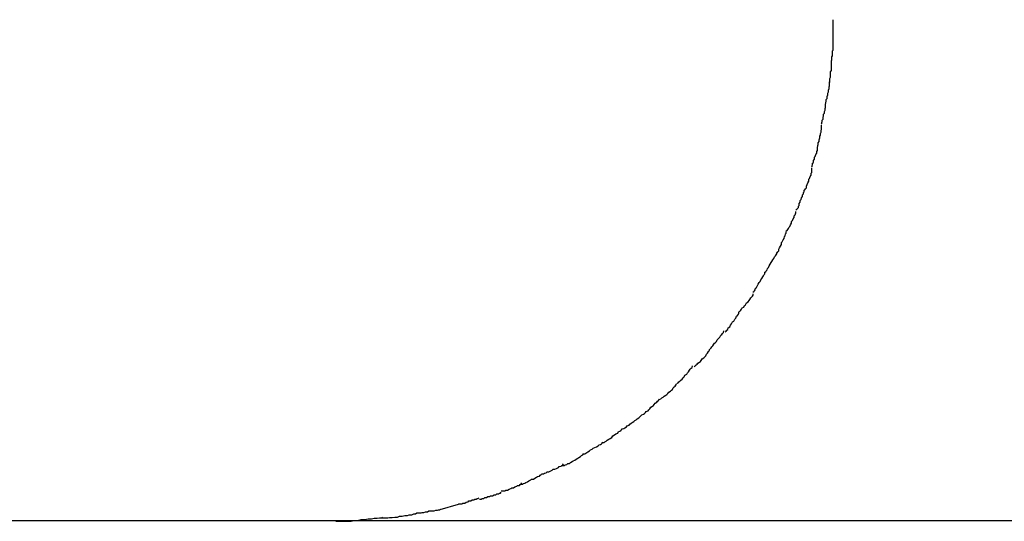
# Model space of a CAD drawing. Extents: x -34.5 to 34.5, y -29.7 to 29.7.
# Drawn here: x -29.3 to -28.9, y 1.6 to 1.8 of the extents above; entities that cross this region are included whole.
import ezdxf

# ---------------------------------------------------------------- set-up
doc = ezdxf.new("R2010")
doc.units = 0
doc.layers.get('0').update_dxf_attribs({"linetype": 'CONTINUOUS'})

msp = doc.modelspace()

# ---------------------------------------------------------------- linework, layer by layer
at = {"color": 0}
for points in [[(-28.9921, 1.7679), (-28.9921, 1.7679), (-28.9921, 1.7682), (-28.9921, 1.7685), (-28.9921, 1.7688), (-28.9921, 1.7693), (-28.9921, 1.7696), (-28.9921, 1.7702), (-28.9921, 1.7705), (-28.9921, 1.7711), (-28.9921, 1.7714), (-28.9921, 1.7719), (-28.9921, 1.7722), (-28.9921, 1.7728), (-28.9921, 1.7731), (-28.9921, 1.7736), (-28.9921, 1.7739), (-28.9921, 1.7745), (-28.9921, 1.7745), (-28.9921, 1.7745), (-28.9921, 1.7745), (-28.9921, 1.7745), (-28.9921, 1.7745), (-28.9921, 1.7745), (-28.9921, 1.7745), (-28.9921, 1.7745), (-28.9921, 1.7745), (-28.9921, 1.7745), (-28.9921, 1.7745), (-28.9921, 1.7745), (-28.9921, 1.7745), (-28.9921, 1.7745), (-28.9921, 1.7745), (-28.9921, 1.7745), (-28.9921, 1.7745)], [(-28.9921, 1.7679), (-28.9921, 1.7679), (-28.9921, 1.7682), (-28.9921, 1.7685), (-28.9921, 1.7688), (-28.9921, 1.7693), (-28.9921, 1.7696), (-28.9921, 1.7702), (-28.9921, 1.7705), (-28.9921, 1.7711), (-28.9921, 1.7714), (-28.9921, 1.7719), (-28.9921, 1.7722), (-28.9921, 1.7728), (-28.9921, 1.7731), (-28.9921, 1.7736), (-28.9921, 1.7739), (-28.9921, 1.7745), (-28.9921, 1.7745), (-28.9921, 1.7745), (-28.9921, 1.7745), (-28.9921, 1.7745), (-28.9921, 1.7745), (-28.9921, 1.7745), (-28.9921, 1.7745), (-28.9921, 1.7745), (-28.9921, 1.7745), (-28.9921, 1.7745), (-28.9921, 1.7745), (-28.9921, 1.7745), (-28.9921, 1.7745), (-28.9921, 1.7745), (-28.9921, 1.7745), (-28.9921, 1.7745), (-28.9921, 1.7745)], [(-28.9927, 1.7607), (-28.9927, 1.7607), (-28.9925, 1.7609), (-28.9925, 1.7612), (-28.9925, 1.7615), (-28.9925, 1.762), (-28.9923, 1.7623), (-28.9923, 1.7629), (-28.9923, 1.7634), (-28.9923, 1.764), (-28.9921, 1.7643), (-28.9921, 1.7649), (-28.9921, 1.7655), (-28.9921, 1.7661), (-28.9921, 1.7664), (-28.9921, 1.767), (-28.9921, 1.7674), (-28.9921, 1.768)], [(-28.9927, 1.7607), (-28.9927, 1.7607), (-28.9925, 1.7609), (-28.9925, 1.7612), (-28.9925, 1.7615), (-28.9925, 1.762), (-28.9923, 1.7623), (-28.9923, 1.7629), (-28.9923, 1.7634), (-28.9923, 1.764), (-28.9921, 1.7643), (-28.9921, 1.7649), (-28.9921, 1.7655), (-28.9921, 1.7661), (-28.9921, 1.7664), (-28.9921, 1.767), (-28.9921, 1.7674), (-28.9921, 1.768)], [(-28.9934, 1.7533), (-28.9934, 1.7533), (-28.9932, 1.7535), (-28.9932, 1.7538), (-28.9932, 1.7541), (-28.9932, 1.7547), (-28.993, 1.7552), (-28.993, 1.7558), (-28.993, 1.7564), (-28.993, 1.757), (-28.9927, 1.7574), (-28.9927, 1.758), (-28.9927, 1.7585), (-28.9927, 1.7591), (-28.9927, 1.7594), (-28.9927, 1.76), (-28.9927, 1.7603), (-28.9927, 1.7608)], [(-28.9934, 1.7533), (-28.9934, 1.7533), (-28.9932, 1.7535), (-28.9932, 1.7538), (-28.9932, 1.7541), (-28.9932, 1.7547), (-28.993, 1.7552), (-28.993, 1.7558), (-28.993, 1.7564), (-28.993, 1.757), (-28.9927, 1.7574), (-28.9927, 1.758), (-28.9927, 1.7585), (-28.9927, 1.7591), (-28.9927, 1.7594), (-28.9927, 1.76), (-28.9927, 1.7603), (-28.9927, 1.7608)], [(-28.9947, 1.7462), (-28.9947, 1.7462), (-28.9945, 1.7464), (-28.9945, 1.7467), (-28.9944, 1.747), (-28.9944, 1.7476), (-28.9941, 1.748), (-28.9941, 1.7486), (-28.9939, 1.7492), (-28.9939, 1.7498), (-28.9936, 1.7502), (-28.9936, 1.7508), (-28.9934, 1.7513), (-28.9934, 1.7519), (-28.9933, 1.7522), (-28.9933, 1.7528), (-28.9933, 1.7531), (-28.9933, 1.7536)], [(-28.9947, 1.7462), (-28.9947, 1.7462), (-28.9945, 1.7464), (-28.9945, 1.7467), (-28.9944, 1.747), (-28.9944, 1.7476), (-28.9941, 1.748), (-28.9941, 1.7486), (-28.9939, 1.7492), (-28.9939, 1.7498), (-28.9936, 1.7502), (-28.9936, 1.7508), (-28.9934, 1.7513), (-28.9934, 1.7519), (-28.9933, 1.7522), (-28.9933, 1.7528), (-28.9933, 1.7531), (-28.9933, 1.7536)], [(-28.9961, 1.7394), (-28.9961, 1.7394), (-28.9959, 1.7396), (-28.9959, 1.7399), (-28.9958, 1.7402), (-28.9958, 1.7407), (-28.9955, 1.741), (-28.9955, 1.7416), (-28.9953, 1.7421), (-28.9953, 1.7427), (-28.995, 1.743), (-28.995, 1.7436), (-28.9948, 1.744), (-28.9948, 1.7446), (-28.9947, 1.7449), (-28.9947, 1.7453), (-28.9947, 1.7456), (-28.9947, 1.7461)], [(-28.9961, 1.7394), (-28.9961, 1.7394), (-28.9959, 1.7396), (-28.9959, 1.7399), (-28.9958, 1.7402), (-28.9958, 1.7407), (-28.9955, 1.741), (-28.9955, 1.7416), (-28.9953, 1.7421), (-28.9953, 1.7427), (-28.995, 1.743), (-28.995, 1.7436), (-28.9948, 1.744), (-28.9948, 1.7446), (-28.9947, 1.7449), (-28.9947, 1.7453), (-28.9947, 1.7456), (-28.9947, 1.7461)], [(-28.9974, 1.7317), (-28.9974, 1.7317), (-28.9972, 1.7319), (-28.9972, 1.7322), (-28.9971, 1.7325), (-28.9971, 1.7331), (-28.9968, 1.7335), (-28.9968, 1.7341), (-28.9966, 1.7347), (-28.9966, 1.7353), (-28.9963, 1.7356), (-28.9963, 1.7362), (-28.9961, 1.7367), (-28.9961, 1.7373), (-28.996, 1.7376), (-28.996, 1.7382), (-28.996, 1.7385), (-28.996, 1.739)], [(-28.9974, 1.7317), (-28.9974, 1.7317), (-28.9972, 1.7319), (-28.9972, 1.7322), (-28.9971, 1.7325), (-28.9971, 1.7331), (-28.9968, 1.7335), (-28.9968, 1.7341), (-28.9966, 1.7347), (-28.9966, 1.7353), (-28.9963, 1.7356), (-28.9963, 1.7362), (-28.9961, 1.7367), (-28.9961, 1.7373), (-28.996, 1.7376), (-28.996, 1.7382), (-28.996, 1.7385), (-28.996, 1.739)], [(-28.9994, 1.7249), (-28.9994, 1.7249), (-28.9992, 1.7251), (-28.9992, 1.7254), (-28.999, 1.7257), (-28.999, 1.7262), (-28.9987, 1.7265), (-28.9987, 1.7271), (-28.9984, 1.7276), (-28.9984, 1.7282), (-28.9981, 1.7285), (-28.9979, 1.7291), (-28.9976, 1.7296), (-28.9976, 1.7302), (-28.9974, 1.7305), (-28.9974, 1.7309), (-28.9974, 1.7312), (-28.9974, 1.7317)], [(-28.9994, 1.7249), (-28.9994, 1.7249), (-28.9992, 1.7251), (-28.9992, 1.7254), (-28.999, 1.7257), (-28.999, 1.7262), (-28.9987, 1.7265), (-28.9987, 1.7271), (-28.9984, 1.7276), (-28.9984, 1.7282), (-28.9981, 1.7285), (-28.9979, 1.7291), (-28.9976, 1.7296), (-28.9976, 1.7302), (-28.9974, 1.7305), (-28.9974, 1.7309), (-28.9974, 1.7312), (-28.9974, 1.7317)], [(-29.0019, 1.7171), (-29.0019, 1.7171), (-29.0016, 1.7173), (-29.0014, 1.7176), (-29.0011, 1.7179), (-29.0011, 1.7185), (-29.0008, 1.719), (-29.0006, 1.7196), (-29.0003, 1.7202), (-29.0003, 1.7208), (-29, 1.7211), (-28.9998, 1.7217), (-28.9995, 1.7222), (-28.9995, 1.7228), (-28.9993, 1.7231), (-28.9993, 1.7237), (-28.9993, 1.724), (-28.9993, 1.7245)], [(-29.0019, 1.7171), (-29.0019, 1.7171), (-29.0016, 1.7173), (-29.0014, 1.7176), (-29.0011, 1.7179), (-29.0011, 1.7185), (-29.0008, 1.719), (-29.0006, 1.7196), (-29.0003, 1.7202), (-29.0003, 1.7208), (-29, 1.7211), (-28.9998, 1.7217), (-28.9995, 1.7222), (-28.9995, 1.7228), (-28.9993, 1.7231), (-28.9993, 1.7237), (-28.9993, 1.724), (-28.9993, 1.7245)], [(-29.0046, 1.7105), (-29.0046, 1.7105), (-29.0043, 1.7107), (-29.0041, 1.711), (-29.0038, 1.7113), (-29.0038, 1.7117), (-29.0035, 1.712), (-29.0035, 1.7126), (-29.0032, 1.7131), (-29.0032, 1.7137), (-29.0029, 1.714), (-29.0027, 1.7146), (-29.0024, 1.715), (-29.0024, 1.7156), (-29.0021, 1.7159), (-29.0021, 1.7163), (-29.0019, 1.7166), (-29.0019, 1.7171)], [(-29.0046, 1.7105), (-29.0046, 1.7105), (-29.0043, 1.7107), (-29.0041, 1.711), (-29.0038, 1.7113), (-29.0038, 1.7117), (-29.0035, 1.712), (-29.0035, 1.7126), (-29.0032, 1.7131), (-29.0032, 1.7137), (-29.0029, 1.714), (-29.0027, 1.7146), (-29.0024, 1.715), (-29.0024, 1.7156), (-29.0021, 1.7159), (-29.0021, 1.7163), (-29.0019, 1.7166), (-29.0019, 1.7171)], [(-29.0079, 1.7034), (-29.0079, 1.7034), (-29.0076, 1.7036), (-29.0074, 1.7039), (-29.0071, 1.7042), (-29.007, 1.7046), (-29.0067, 1.7049), (-29.0064, 1.7055), (-29.0061, 1.706), (-29.0061, 1.7066), (-29.0058, 1.7069), (-29.0055, 1.7075), (-29.0052, 1.7079), (-29.0052, 1.7085), (-29.0049, 1.7088), (-29.0048, 1.7092), (-29.0046, 1.7095), (-29.0046, 1.71)], [(-29.0079, 1.7034), (-29.0079, 1.7034), (-29.0076, 1.7036), (-29.0074, 1.7039), (-29.0071, 1.7042), (-29.007, 1.7046), (-29.0067, 1.7049), (-29.0064, 1.7055), (-29.0061, 1.706), (-29.0061, 1.7066), (-29.0058, 1.7069), (-29.0055, 1.7075), (-29.0052, 1.7079), (-29.0052, 1.7085), (-29.0049, 1.7088), (-29.0048, 1.7092), (-29.0046, 1.7095), (-29.0046, 1.71)], [(-29.0112, 1.6959), (-29.0112, 1.6959), (-29.0109, 1.6961), (-29.0107, 1.6964), (-29.0104, 1.6967), (-29.0104, 1.6973), (-29.0101, 1.6977), (-29.0098, 1.6983), (-29.0095, 1.6989), (-29.0095, 1.6995), (-29.0092, 1.6998), (-29.0089, 1.7004), (-29.0086, 1.7009), (-29.0085, 1.7015), (-29.0082, 1.7018), (-29.0081, 1.7024), (-29.0079, 1.7027), (-29.0079, 1.7032)], [(-29.0112, 1.6959), (-29.0112, 1.6959), (-29.0109, 1.6961), (-29.0107, 1.6964), (-29.0104, 1.6967), (-29.0104, 1.6973), (-29.0101, 1.6977), (-29.0098, 1.6983), (-29.0095, 1.6989), (-29.0095, 1.6995), (-29.0092, 1.6998), (-29.0089, 1.7004), (-29.0086, 1.7009), (-29.0085, 1.7015), (-29.0082, 1.7018), (-29.0081, 1.7024), (-29.0079, 1.7027), (-29.0079, 1.7032)], [(-29.0151, 1.6895), (-29.0151, 1.6895), (-29.0148, 1.6897), (-29.0146, 1.69), (-29.0143, 1.6903), (-29.0142, 1.6908), (-29.0139, 1.6911), (-29.0136, 1.6917), (-29.0133, 1.6922), (-29.013, 1.6928), (-29.0127, 1.6931), (-29.0124, 1.6937), (-29.0121, 1.6941), (-29.0118, 1.6947), (-29.0115, 1.695), (-29.0113, 1.6954), (-29.0111, 1.6957), (-29.0111, 1.6962)], [(-29.0151, 1.6895), (-29.0151, 1.6895), (-29.0148, 1.6897), (-29.0146, 1.69), (-29.0143, 1.6903), (-29.0142, 1.6908), (-29.0139, 1.6911), (-29.0136, 1.6917), (-29.0133, 1.6922), (-29.013, 1.6928), (-29.0127, 1.6931), (-29.0124, 1.6937), (-29.0121, 1.6941), (-29.0118, 1.6947), (-29.0115, 1.695), (-29.0113, 1.6954), (-29.0111, 1.6957), (-29.0111, 1.6962)], [(-29.0191, 1.6828), (-29.0191, 1.6828), (-29.0188, 1.683), (-29.0186, 1.6833), (-29.0183, 1.6836), (-29.0182, 1.6841), (-29.0179, 1.6844), (-29.0176, 1.685), (-29.0173, 1.6855), (-29.017, 1.6861), (-29.0167, 1.6864), (-29.0164, 1.687), (-29.0161, 1.6874), (-29.0158, 1.688), (-29.0155, 1.6883), (-29.0153, 1.6887), (-29.0151, 1.689), (-29.0151, 1.6895)], [(-29.0191, 1.6828), (-29.0191, 1.6828), (-29.0188, 1.683), (-29.0186, 1.6833), (-29.0183, 1.6836), (-29.0182, 1.6841), (-29.0179, 1.6844), (-29.0176, 1.685), (-29.0173, 1.6855), (-29.017, 1.6861), (-29.0167, 1.6864), (-29.0164, 1.687), (-29.0161, 1.6874), (-29.0158, 1.688), (-29.0155, 1.6883), (-29.0153, 1.6887), (-29.0151, 1.689), (-29.0151, 1.6895)], [(-29.0237, 1.6763), (-29.0237, 1.6763), (-29.0234, 1.6765), (-29.0232, 1.6768), (-29.0229, 1.6771), (-29.0227, 1.6775), (-29.0222, 1.6778), (-29.0219, 1.6783), (-29.0216, 1.6786), (-29.0213, 1.6792), (-29.0207, 1.6795), (-29.0204, 1.68), (-29.0201, 1.6803), (-29.0198, 1.6809), (-29.0195, 1.6812), (-29.0192, 1.6815), (-29.019, 1.6818), (-29.019, 1.6823)], [(-29.0237, 1.6763), (-29.0237, 1.6763), (-29.0234, 1.6765), (-29.0232, 1.6768), (-29.0229, 1.6771), (-29.0227, 1.6775), (-29.0222, 1.6778), (-29.0219, 1.6783), (-29.0216, 1.6786), (-29.0213, 1.6792), (-29.0207, 1.6795), (-29.0204, 1.68), (-29.0201, 1.6803), (-29.0198, 1.6809), (-29.0195, 1.6812), (-29.0192, 1.6815), (-29.019, 1.6818), (-29.019, 1.6823)], [(-29.0284, 1.6695), (-29.0284, 1.6695), (-29.0281, 1.6697), (-29.0279, 1.67), (-29.0276, 1.6703), (-29.0274, 1.6708), (-29.0269, 1.6711), (-29.0266, 1.6717), (-29.0263, 1.6722), (-29.026, 1.6728), (-29.0255, 1.6731), (-29.0252, 1.6737), (-29.0249, 1.6741), (-29.0246, 1.6747), (-29.0243, 1.675), (-29.024, 1.6754), (-29.0238, 1.6757), (-29.0238, 1.6762)], [(-29.0284, 1.6695), (-29.0284, 1.6695), (-29.0281, 1.6697), (-29.0279, 1.67), (-29.0276, 1.6703), (-29.0274, 1.6708), (-29.0269, 1.6711), (-29.0266, 1.6717), (-29.0263, 1.6722), (-29.026, 1.6728), (-29.0255, 1.6731), (-29.0252, 1.6737), (-29.0249, 1.6741), (-29.0246, 1.6747), (-29.0243, 1.675), (-29.024, 1.6754), (-29.0238, 1.6757), (-29.0238, 1.6762)], [(-29.0335, 1.6638), (-29.0335, 1.6638), (-29.0332, 1.6641), (-29.0329, 1.6644), (-29.0326, 1.6647), (-29.0323, 1.6653), (-29.032, 1.6656), (-29.0317, 1.6659), (-29.0314, 1.6662), (-29.0311, 1.6668), (-29.0308, 1.6671), (-29.0305, 1.6674), (-29.0302, 1.6677), (-29.0299, 1.6683), (-29.0296, 1.6686), (-29.0293, 1.6689), (-29.029, 1.6692), (-29.0289, 1.6698)], [(-29.0335, 1.6638), (-29.0335, 1.6638), (-29.0332, 1.6641), (-29.0329, 1.6644), (-29.0326, 1.6647), (-29.0323, 1.6653), (-29.032, 1.6656), (-29.0317, 1.6659), (-29.0314, 1.6662), (-29.0311, 1.6668), (-29.0308, 1.6671), (-29.0305, 1.6674), (-29.0302, 1.6677), (-29.0299, 1.6683), (-29.0296, 1.6686), (-29.0293, 1.6689), (-29.029, 1.6692), (-29.0289, 1.6698)], [(-29.0389, 1.6578), (-29.0389, 1.6578), (-29.0385, 1.658), (-29.0382, 1.6583), (-29.0379, 1.6586), (-29.0376, 1.6589), (-29.0371, 1.6592), (-29.0368, 1.6595), (-29.0365, 1.6598), (-29.0362, 1.6604), (-29.0356, 1.6607), (-29.0353, 1.6611), (-29.035, 1.6614), (-29.0347, 1.662), (-29.0344, 1.6623), (-29.0341, 1.6628), (-29.0338, 1.6631), (-29.0336, 1.6637)], [(-29.0389, 1.6578), (-29.0389, 1.6578), (-29.0385, 1.658), (-29.0382, 1.6583), (-29.0379, 1.6586), (-29.0376, 1.6589), (-29.0371, 1.6592), (-29.0368, 1.6595), (-29.0365, 1.6598), (-29.0362, 1.6604), (-29.0356, 1.6607), (-29.0353, 1.6611), (-29.035, 1.6614), (-29.0347, 1.662), (-29.0344, 1.6623), (-29.0341, 1.6628), (-29.0338, 1.6631), (-29.0336, 1.6637)], [(-29.0447, 1.6521), (-29.0447, 1.6521), (-29.0443, 1.6523), (-29.044, 1.6526), (-29.0437, 1.6529), (-29.0434, 1.6532), (-29.0429, 1.6535), (-29.0426, 1.654), (-29.0423, 1.6543), (-29.042, 1.6549), (-29.0414, 1.6552), (-29.0411, 1.6557), (-29.0408, 1.656), (-29.0405, 1.6566), (-29.0402, 1.6569), (-29.0399, 1.6572), (-29.0396, 1.6575), (-29.0394, 1.658)], [(-29.0447, 1.6521), (-29.0447, 1.6521), (-29.0443, 1.6523), (-29.044, 1.6526), (-29.0437, 1.6529), (-29.0434, 1.6532), (-29.0429, 1.6535), (-29.0426, 1.654), (-29.0423, 1.6543), (-29.042, 1.6549), (-29.0414, 1.6552), (-29.0411, 1.6557), (-29.0408, 1.656), (-29.0405, 1.6566), (-29.0402, 1.6569), (-29.0399, 1.6572), (-29.0396, 1.6575), (-29.0394, 1.658)], [(-29.0507, 1.6467), (-29.0507, 1.6467), (-29.0501, 1.6469), (-29.0498, 1.6472), (-29.0493, 1.6475), (-29.049, 1.6478), (-29.0484, 1.6481), (-29.0481, 1.6484), (-29.0477, 1.6487), (-29.0474, 1.6492), (-29.0468, 1.6495), (-29.0465, 1.6498), (-29.0462, 1.6501), (-29.0459, 1.6506), (-29.0456, 1.6509), (-29.0453, 1.6512), (-29.045, 1.6515), (-29.0448, 1.6519)], [(-29.0507, 1.6467), (-29.0507, 1.6467), (-29.0501, 1.6469), (-29.0498, 1.6472), (-29.0493, 1.6475), (-29.049, 1.6478), (-29.0484, 1.6481), (-29.0481, 1.6484), (-29.0477, 1.6487), (-29.0474, 1.6492), (-29.0468, 1.6495), (-29.0465, 1.6498), (-29.0462, 1.6501), (-29.0459, 1.6506), (-29.0456, 1.6509), (-29.0453, 1.6512), (-29.045, 1.6515), (-29.0448, 1.6519)], [(-29.0565, 1.6415), (-29.0565, 1.6415), (-29.0559, 1.6417), (-29.0556, 1.642), (-29.0553, 1.6423), (-29.055, 1.6426), (-29.0544, 1.6429), (-29.0541, 1.6432), (-29.0538, 1.6435), (-29.0535, 1.6441), (-29.0529, 1.6444), (-29.0526, 1.6447), (-29.0523, 1.645), (-29.052, 1.6455), (-29.0515, 1.6458), (-29.0512, 1.6461), (-29.0509, 1.6464), (-29.0506, 1.6468)], [(-29.0565, 1.6415), (-29.0565, 1.6415), (-29.0559, 1.6417), (-29.0556, 1.642), (-29.0553, 1.6423), (-29.055, 1.6426), (-29.0544, 1.6429), (-29.0541, 1.6432), (-29.0538, 1.6435), (-29.0535, 1.6441), (-29.0529, 1.6444), (-29.0526, 1.6447), (-29.0523, 1.645), (-29.052, 1.6455), (-29.0515, 1.6458), (-29.0512, 1.6461), (-29.0509, 1.6464), (-29.0506, 1.6468)], [(-29.0631, 1.6368), (-29.0631, 1.6368), (-29.0625, 1.6369), (-29.0622, 1.6372), (-29.0617, 1.6375), (-29.0614, 1.6378), (-29.0608, 1.6381), (-29.0605, 1.6384), (-29.0601, 1.6387), (-29.0598, 1.639), (-29.0592, 1.6393), (-29.0589, 1.6396), (-29.0584, 1.6399), (-29.0581, 1.6402), (-29.0575, 1.6405), (-29.0572, 1.6408), (-29.0569, 1.6411), (-29.0566, 1.6414)], [(-29.0631, 1.6368), (-29.0631, 1.6368), (-29.0625, 1.6369), (-29.0622, 1.6372), (-29.0617, 1.6375), (-29.0614, 1.6378), (-29.0608, 1.6381), (-29.0605, 1.6384), (-29.0601, 1.6387), (-29.0598, 1.639), (-29.0592, 1.6393), (-29.0589, 1.6396), (-29.0584, 1.6399), (-29.0581, 1.6402), (-29.0575, 1.6405), (-29.0572, 1.6408), (-29.0569, 1.6411), (-29.0566, 1.6414)], [(-29.0696, 1.6322), (-29.0696, 1.6322), (-29.0692, 1.6322), (-29.0689, 1.6324), (-29.0685, 1.6327), (-29.0682, 1.633), (-29.0676, 1.6333), (-29.0672, 1.6336), (-29.0666, 1.6339), (-29.0663, 1.6345), (-29.0657, 1.6348), (-29.0652, 1.6351), (-29.0646, 1.6354), (-29.0643, 1.6359), (-29.0639, 1.636), (-29.0636, 1.6363), (-29.0633, 1.6365), (-29.0631, 1.6368)], [(-29.0696, 1.6322), (-29.0696, 1.6322), (-29.0692, 1.6322), (-29.0689, 1.6324), (-29.0685, 1.6327), (-29.0682, 1.633), (-29.0676, 1.6333), (-29.0672, 1.6336), (-29.0666, 1.6339), (-29.0663, 1.6345), (-29.0657, 1.6348), (-29.0652, 1.6351), (-29.0646, 1.6354), (-29.0643, 1.6359), (-29.0639, 1.636), (-29.0636, 1.6363), (-29.0633, 1.6365), (-29.0631, 1.6368)], [(-29.0762, 1.6284), (-29.0762, 1.6284), (-29.0757, 1.6284), (-29.0754, 1.6286), (-29.075, 1.6288), (-29.0747, 1.6291), (-29.0741, 1.6294), (-29.0738, 1.6297), (-29.0732, 1.63), (-29.0729, 1.6303), (-29.0723, 1.6305), (-29.0718, 1.6308), (-29.0712, 1.6311), (-29.0709, 1.6314), (-29.0704, 1.6315), (-29.0701, 1.6318), (-29.0698, 1.632), (-29.0696, 1.6323)], [(-29.0762, 1.6284), (-29.0762, 1.6284), (-29.0757, 1.6284), (-29.0754, 1.6286), (-29.075, 1.6288), (-29.0747, 1.6291), (-29.0741, 1.6294), (-29.0738, 1.6297), (-29.0732, 1.63), (-29.0729, 1.6303), (-29.0723, 1.6305), (-29.0718, 1.6308), (-29.0712, 1.6311), (-29.0709, 1.6314), (-29.0704, 1.6315), (-29.0701, 1.6318), (-29.0698, 1.632), (-29.0696, 1.6323)], [(-29.0832, 1.6245), (-29.0832, 1.6245), (-29.0826, 1.6245), (-29.0823, 1.6247), (-29.0817, 1.6248), (-29.0814, 1.6251), (-29.0808, 1.6252), (-29.0805, 1.6255), (-29.0799, 1.6258), (-29.0796, 1.6261), (-29.079, 1.6263), (-29.0786, 1.6266), (-29.078, 1.6269), (-29.0777, 1.6272), (-29.0771, 1.6275), (-29.0768, 1.6278), (-29.0764, 1.6281), (-29.0761, 1.6284)], [(-29.0832, 1.6245), (-29.0832, 1.6245), (-29.0826, 1.6245), (-29.0823, 1.6247), (-29.0817, 1.6248), (-29.0814, 1.6251), (-29.0808, 1.6252), (-29.0805, 1.6255), (-29.0799, 1.6258), (-29.0796, 1.6261), (-29.079, 1.6263), (-29.0786, 1.6266), (-29.078, 1.6269), (-29.0777, 1.6272), (-29.0771, 1.6275), (-29.0768, 1.6278), (-29.0764, 1.6281), (-29.0761, 1.6284)], [(-29.0901, 1.6217), (-29.0901, 1.6217), (-29.0896, 1.6217), (-29.0893, 1.6219), (-29.0887, 1.622), (-29.0884, 1.6223), (-29.0878, 1.6223), (-29.0873, 1.6226), (-29.0867, 1.6229), (-29.0864, 1.6232), (-29.0858, 1.6232), (-29.0852, 1.6235), (-29.0846, 1.6238), (-29.0843, 1.6241), (-29.0837, 1.6242), (-29.0834, 1.6245), (-29.0831, 1.6247), (-29.0829, 1.625)], [(-29.0901, 1.6217), (-29.0901, 1.6217), (-29.0896, 1.6217), (-29.0893, 1.6219), (-29.0887, 1.622), (-29.0884, 1.6223), (-29.0878, 1.6223), (-29.0873, 1.6226), (-29.0867, 1.6229), (-29.0864, 1.6232), (-29.0858, 1.6232), (-29.0852, 1.6235), (-29.0846, 1.6238), (-29.0843, 1.6241), (-29.0837, 1.6242), (-29.0834, 1.6245), (-29.0831, 1.6247), (-29.0829, 1.625)], [(-29.0971, 1.6182), (-29.0971, 1.6182), (-29.0966, 1.6182), (-29.0963, 1.6184), (-29.0959, 1.6185), (-29.0956, 1.6188), (-29.095, 1.619), (-29.0945, 1.6193), (-29.0939, 1.6196), (-29.0936, 1.6199), (-29.093, 1.6199), (-29.0925, 1.6202), (-29.0919, 1.6205), (-29.0916, 1.6208), (-29.091, 1.6209), (-29.0907, 1.6212), (-29.0904, 1.6214), (-29.0902, 1.6217)], [(-29.0971, 1.6182), (-29.0971, 1.6182), (-29.0966, 1.6182), (-29.0963, 1.6184), (-29.0959, 1.6185), (-29.0956, 1.6188), (-29.095, 1.619), (-29.0945, 1.6193), (-29.0939, 1.6196), (-29.0936, 1.6199), (-29.093, 1.6199), (-29.0925, 1.6202), (-29.0919, 1.6205), (-29.0916, 1.6208), (-29.091, 1.6209), (-29.0907, 1.6212), (-29.0904, 1.6214), (-29.0902, 1.6217)], [(-29.1039, 1.616), (-29.1039, 1.616), (-29.1035, 1.616), (-29.1032, 1.616), (-29.1026, 1.616), (-29.1023, 1.6162), (-29.1017, 1.6162), (-29.1012, 1.6165), (-29.1006, 1.6167), (-29.1003, 1.617), (-29.0997, 1.617), (-29.0992, 1.6173), (-29.0986, 1.6175), (-29.0983, 1.6178), (-29.0977, 1.6178), (-29.0974, 1.6181), (-29.0971, 1.6183), (-29.0969, 1.6186)], [(-29.1039, 1.616), (-29.1039, 1.616), (-29.1035, 1.616), (-29.1032, 1.616), (-29.1026, 1.616), (-29.1023, 1.6162), (-29.1017, 1.6162), (-29.1012, 1.6165), (-29.1006, 1.6167), (-29.1003, 1.617), (-29.0997, 1.617), (-29.0992, 1.6173), (-29.0986, 1.6175), (-29.0983, 1.6178), (-29.0977, 1.6178), (-29.0974, 1.6181), (-29.0971, 1.6183), (-29.0969, 1.6186)], [(-29.1111, 1.6132), (-29.1111, 1.6132), (-29.1106, 1.6132), (-29.1103, 1.6134), (-29.1097, 1.6134), (-29.1094, 1.6137), (-29.1088, 1.6137), (-29.1083, 1.614), (-29.1077, 1.614), (-29.1074, 1.6143), (-29.1068, 1.6143), (-29.1062, 1.6146), (-29.1056, 1.6146), (-29.1053, 1.6149), (-29.1047, 1.6149), (-29.1044, 1.6152), (-29.1041, 1.6152), (-29.1038, 1.6155)], [(-29.1111, 1.6132), (-29.1111, 1.6132), (-29.1106, 1.6132), (-29.1103, 1.6134), (-29.1097, 1.6134), (-29.1094, 1.6137), (-29.1088, 1.6137), (-29.1083, 1.614), (-29.1077, 1.614), (-29.1074, 1.6143), (-29.1068, 1.6143), (-29.1062, 1.6146), (-29.1056, 1.6146), (-29.1053, 1.6149), (-29.1047, 1.6149), (-29.1044, 1.6152), (-29.1041, 1.6152), (-29.1038, 1.6155)], [(-29.1183, 1.6113), (-29.1245, 1.6096)], [(-29.1182, 1.6116), (-29.1182, 1.6116), (-29.1177, 1.6116), (-29.1174, 1.6116), (-29.117, 1.6116), (-29.1167, 1.6118), (-29.1161, 1.6118), (-29.1156, 1.6121), (-29.115, 1.6123), (-29.1147, 1.6126), (-29.1141, 1.6126), (-29.1136, 1.6129), (-29.113, 1.6129), (-29.1127, 1.6132), (-29.1122, 1.6132), (-29.1119, 1.6134), (-29.1116, 1.6134), (-29.1114, 1.6136)], [(-29.1182, 1.6116), (-29.1182, 1.6116), (-29.1177, 1.6116), (-29.1174, 1.6116), (-29.117, 1.6116), (-29.1167, 1.6118), (-29.1161, 1.6118), (-29.1156, 1.6121), (-29.115, 1.6123), (-29.1147, 1.6126), (-29.1141, 1.6126), (-29.1136, 1.6129), (-29.113, 1.6129), (-29.1127, 1.6132), (-29.1122, 1.6132), (-29.1119, 1.6134), (-29.1116, 1.6134), (-29.1114, 1.6136)], [(-29.1445, 1.6069), (-29.1445, 1.6069), (-29.1436, 1.6069), (-29.1429, 1.6069), (-29.142, 1.6069), (-29.1414, 1.607), (-29.1405, 1.607), (-29.1396, 1.6071), (-29.1387, 1.6071), (-29.1381, 1.6074), (-29.1372, 1.6074), (-29.1363, 1.6076), (-29.1354, 1.6076), (-29.1348, 1.6079), (-29.1339, 1.6079), (-29.1333, 1.6082), (-29.1327, 1.6082), (-29.1322, 1.6085)], [(-29.1445, 1.6069), (-29.1445, 1.6069), (-29.1436, 1.6069), (-29.1429, 1.6069), (-29.142, 1.6069), (-29.1414, 1.607), (-29.1405, 1.607), (-29.1396, 1.6071), (-29.1387, 1.6071), (-29.1381, 1.6074), (-29.1372, 1.6074), (-29.1363, 1.6076), (-29.1354, 1.6076), (-29.1348, 1.6079), (-29.1339, 1.6079), (-29.1333, 1.6082), (-29.1327, 1.6082), (-29.1322, 1.6085)], [(-29.1323, 1.6086), (-29.1323, 1.6086), (-29.1317, 1.6086), (-29.1314, 1.6086), (-29.1308, 1.6086), (-29.1305, 1.6087), (-29.1299, 1.6087), (-29.1293, 1.6089), (-29.1287, 1.6089), (-29.1282, 1.6092), (-29.1276, 1.6092), (-29.127, 1.6092), (-29.1264, 1.6092), (-29.1259, 1.6095), (-29.1253, 1.6095), (-29.125, 1.6096), (-29.1246, 1.6096), (-29.1243, 1.6098)], [(-29.1323, 1.6086), (-29.1323, 1.6086), (-29.1317, 1.6086), (-29.1314, 1.6086), (-29.1308, 1.6086), (-29.1305, 1.6087), (-29.1299, 1.6087), (-29.1293, 1.6089), (-29.1287, 1.6089), (-29.1282, 1.6092), (-29.1276, 1.6092), (-29.127, 1.6092), (-29.1264, 1.6092), (-29.1259, 1.6095), (-29.1253, 1.6095), (-29.125, 1.6096), (-29.1246, 1.6096), (-29.1243, 1.6098)], [(-29.3205, 1.606), (-29.242, 1.606), (-29.1601, 1.606)], [(-29.1601, 1.606), (-29.1473, 1.606), (-29.1308, 1.606), (-29.1103, 1.606), (-29.0859, 1.606), (-29.0576, 1.606), (-29.0254, 1.606), (-28.9891, 1.606), (-28.9489, 1.606), (-28.9047, 1.606), (-28.8566, 1.606), (-28.8046, 1.606), (-28.7488, 1.606), (-28.6891, 1.606), (-28.6257, 1.606), (-28.5586, 1.606), (-28.488, 1.606), (-28.4138, 1.606), (-28.3363, 1.606), (-28.2552, 1.606), (-28.1714, 1.606), (-28.0851, 1.606), (-27.9942, 1.606), (-27.8979, 1.606)], [(-29.1595, 1.6057), (-29.1595, 1.6057), (-29.1586, 1.6057), (-29.1577, 1.6057), (-29.1565, 1.6057), (-29.1556, 1.6058), (-29.1544, 1.6058), (-29.1533, 1.606), (-29.1521, 1.606), (-29.151, 1.6063), (-29.1498, 1.6063), (-29.1486, 1.6065), (-29.1475, 1.6065), (-29.1466, 1.6068), (-29.1456, 1.6068), (-29.1448, 1.6069), (-29.1442, 1.6069), (-29.1437, 1.6071)], [(-29.1595, 1.6057), (-29.1595, 1.6057), (-29.1586, 1.6057), (-29.1577, 1.6057), (-29.1565, 1.6057), (-29.1556, 1.6058), (-29.1544, 1.6058), (-29.1533, 1.606), (-29.1521, 1.606), (-29.151, 1.6063), (-29.1498, 1.6063), (-29.1486, 1.6065), (-29.1475, 1.6065), (-29.1466, 1.6068), (-29.1456, 1.6068), (-29.1448, 1.6069), (-29.1442, 1.6069), (-29.1437, 1.6071)]]:
    msp.add_lwpolyline(points, dxfattribs=at)

doc.saveas('drawing.dxf')
